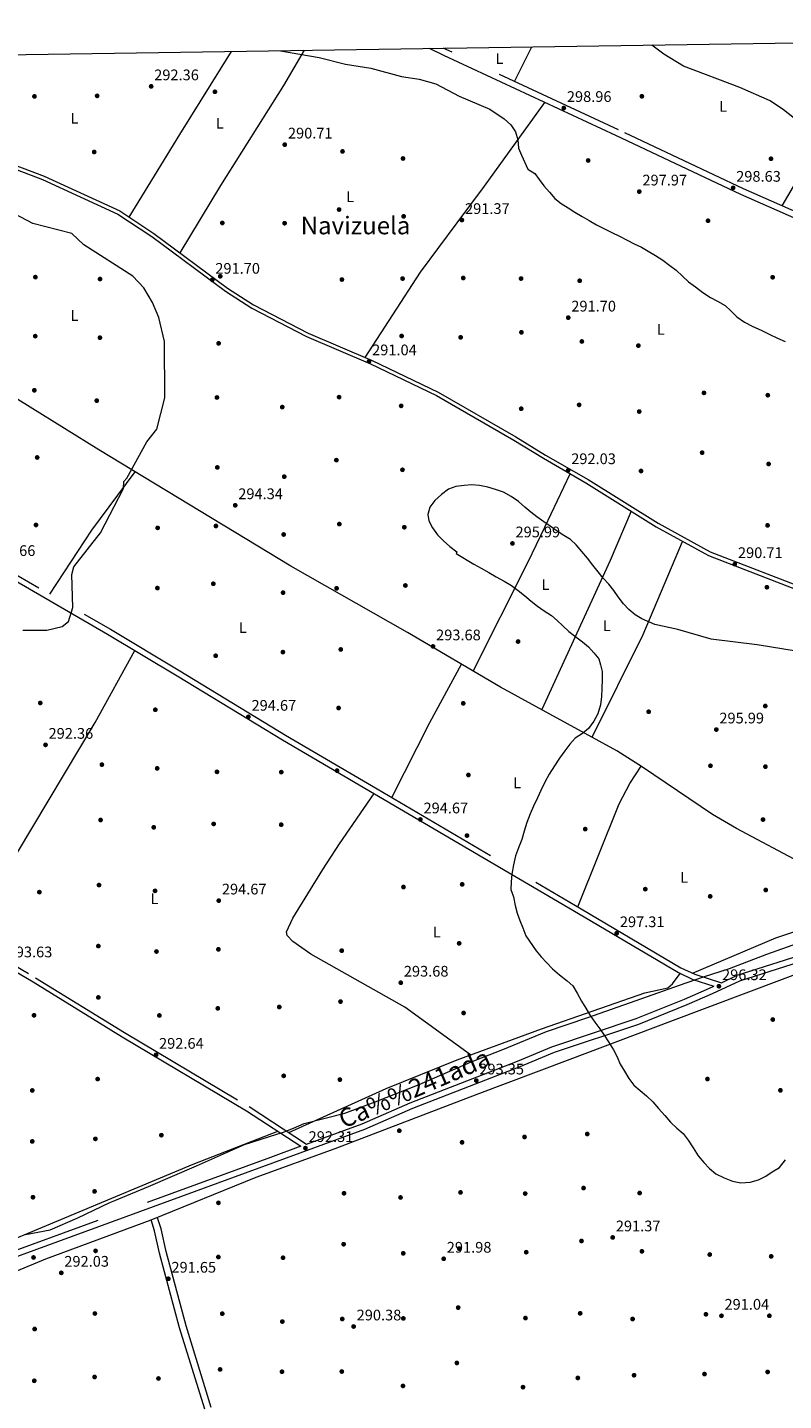
# Model space of a CAD drawing. Extents: x 601504 to 608465, y 673855 to 678585.
# Drawn here: x 607215 to 607708, y 677688 to 678585 of the extents above; entities that cross this region are included whole.
import ezdxf
from ezdxf.enums import TextEntityAlignment as Align

# ---------------------------------------------------------------- set-up
doc = ezdxf.new("R2010")
doc.units = 0
doc.header["$MEASUREMENT"] = 0
doc.linetypes.add('DGN Style 3', pattern=[120.00000600000001, 85.71429, -34.285716])
for name, color, linetype in [('Nivel 1', 7, 'Continuous'), ('Nivel 17', 7, 'Continuous'), ('Nivel 21', 7, 'Continuous'), ('Nivel 36', 7, 'Continuous'), ('Nivel 37', 7, 'Continuous'), ('Nivel 41', 7, 'Continuous'), ('Nivel 45', 7, 'Continuous'), ('Nivel 5', 7, 'Continuous'), ('Nivel 61', 7, 'Continuous'), ('Nivel 7', 7, 'Continuous')]:
    doc.layers.add(name, color=color, linetype=linetype)
doc.styles.add('Style-arial', font='arial.shx', dxfattribs={"bigfont": 'arialbig.shx'})
doc.styles.add('Style-arialn', font='arialn.shx', dxfattribs={"bigfont": 'arialnbig.shx'})
doc.styles.add('Style-times', font='times.shx', dxfattribs={"bigfont": 'timesbig.shx'})

# ---------------------------------------------------------------- blocks, each defined once
blk = doc.blocks.new('5PATER_1')
at = {"layer": 'Nivel 7', "linetype": 'Continuous', "lineweight": 0}
h = blk.add_hatch(color=53, dxfattribs=at)
edge = h.paths.add_edge_path()
edge.add_ellipse((0, 0), major_axis=(-1.095731442945027, -1.110710700472634), ratio=0.9994222409660316, start_angle=0, end_angle=360)
blk = doc.blocks.new('5PERFI')
at = {"layer": 'Nivel 17', "linetype": 'Continuous', "lineweight": 0}
h = blk.add_hatch(color=7, dxfattribs=at)
edge = h.paths.add_edge_path()
edge.add_arc((0, 0), 1.55999999938624, 315.0000000018422, 675.0000000018422)

msp = doc.modelspace()

# ---------------------------------------------------------------- linework, layer by layer
at = {"layer": 'Nivel 1', "color": 7, "linetype": 'Continuous', "lineweight": 0}
for points in [[(607504.02, 677909.402, 291.897), (607511.362, 677912.2690000001, 292.048), (607525.256, 677917.6950000001, 292.459), (607553.689, 677929.388, 293.32), (607580.754, 677938.649, 294.907), (607615.9099999999, 677950.943, 295.876), (607644.2339999999, 677961.1100000001, 296.588), (607645.49, 677961.5260000001, 296.583), (607656.2150000001, 677965.0730000001, 296.243), (607673.074, 677970.6499999999, 295.895), (607697.6000000001, 677979.8770000001, 295.721), (607731.362, 677991.8970000001, 295.172)], [(607213.544, 677796.8319999999, 292.702), (607229.6359999999, 677799.8470000001, 292.776), (607247.7, 677807.841, 292.868), (607268.534, 677817.7790000001, 293.008), (607271.8030000001, 677819.122, 293.019), (607293.808, 677828.159, 293.097), (607325.2660000001, 677841.7990000001, 293.227), (607356.595, 677855.5630000001, 292.545), (607377.6669999999, 677862.362, 292.099), (607381.263, 677863.5220000001, 292.042), (607388.4169999999, 677866.4199999999, 292), (607395.5430000001, 677869.3060000001, 291.876), (607422.0009999999, 677876.146, 291.523), (607441.8500000001, 677883.53, 291.244), (607470.5419999999, 677894.8459999999, 291.635), (607504.02, 677909.402, 291.897)]]:
    msp.add_polyline3d(points, dxfattribs=at)
at = {"layer": 'Nivel 21', "color": 7, "linetype": 'Continuous', "lineweight": 0}
for points in [[(608095.057, 678099.5190000001, 290.81), (608105.743, 678123.652, 291.088), (608133.7760000001, 678175.9909999999, 293.591), (608147.8230000001, 678204.213, 295.747), (608148.017, 678214.7590000001, 296.441), (608146.462, 678220.7760000001, 296.969), (608144.1240000001, 678224.0279999999, 297.349), (608136.44, 678230.4199999999, 297.694), (608121.5249999999, 678240.229, 298.131), (608053.534, 678276.699, 298.289), (607892.085, 678367.192, 298.447), (607849.646, 678389.486, 298.553), (607823.7520000001, 678405.2139999999, 298.678), (607762.6980000001, 678437.392, 298.48), (607717.2220000001, 678459.952, 298.447), (607680.619, 678475.987, 298.343), (607599.04, 678514.5150000001, 299.186), (607486.78, 678566.8770000001, 298.211), (607477.361, 678571.47, 298.145)], [(606635.9750000001, 678558.702, 297.286), (606697.5220000001, 678523.47, 296.458), (606789.341, 678468.024, 296.372), (606931.477, 678385.577, 296.431), (607076.2679999999, 678301.227, 296.156), (607146.2660000001, 678259.081, 295.386), (607267.1640000001, 678188.9979999999, 293.94), (607312.5549999999, 678161.7949999999, 293.533), (607381.4369999999, 678119.842, 293.89), (607441.3770000001, 678084.713, 293.763), (607574.537, 678006.473, 296.36), (607639.817, 677967.9310000001, 296.336), (607649.243, 677963.497, 296.404), (607663.057, 677959.088, 295.914)], [(607049.4839999999, 678564.976, 292.756), (607126.487, 678522.5730000001, 292.776), (607150.558, 678512.4820000001, 292.519), (607194.0989999999, 678497.4739999999, 292.658), (607224.757, 678485.7990000001, 292.769), (607273.8870000001, 678463.209, 292.299), (607295.962, 678448.6499999999, 292.167), (607344.0449999999, 678412.8400000001, 291.523), (607361.301, 678401.794, 291.476), (607397.0830000001, 678383.413, 291.164), (607438.879, 678365.477, 291.146), (607481.9299999999, 678344.814, 291.902), (607532.4240000001, 678315.729, 292.188), (607551.685, 678303.8289999999, 292.113), (607579.4569999999, 678287.669, 291.514), (607625.243, 678259.0220000001, 291.479), (607659.429, 678240.2339999999, 290.743), (607744.25, 678207.4709999999, 291.038), (607846.602, 678154.371, 292.163), (607936.703, 678116.743, 292.185), (607981.227, 678095.506, 291.901), (608006.408, 678081.7450000001, 291.755), (608018.257, 678079.4639999999, 291.626)], [(606380.4780000001, 678465.7320000001, 293.953), (606391.685, 678456.158, 292.851), (606400.1780000001, 678450.308, 292.774), (606424.1939999999, 678436.48, 293.548), (606557.5360000001, 678356.125, 292.328), (606709.665, 678266.145, 293.168), (606752.3330000001, 678240.0630000001, 293.231), (606798.1140000001, 678213.2110000001, 292.739), (606850.0419999999, 678183.4099999999, 292.24), (606953.854, 678120.5959999999, 292.102), (607027.398, 678076.7080000001, 292.739), (607080.2139999999, 678044.3030000001, 291.894), (607140.0800000001, 678007.9780000001, 292.729), (607218.4639999999, 677961.801, 293.689), (607276.6170000001, 677925.967, 293.266), (607357.814, 677877.703, 292.187), (607393.311, 677854.497, 291.943)], [(607728.987, 677978.054, 294.806), (607679.73, 677962.402, 295.484), (607661.8530000001, 677954.023, 296.753), (607645.389, 677946.7660000001, 296.96), (607613.6710000001, 677934.0760000001, 296.223), (607558.6710000001, 677915.6570000001, 293.45), (607536.389, 677906.2960000001, 292.844), (607466.1980000001, 677879.065, 292.211), (607434.9480000001, 677865.402, 291.683), (607374.905, 677843.4180000001, 292.604), (607183.067, 677773.3060000001, 292.565)], [(607330.6910000001, 677682.7350000001, 291.372), (607314.203, 677735.9850000001, 291.372), (607301.1170000001, 677784.7309999999, 291.372), (607297.8559999999, 677799.352, 291.178), (607295.638, 677806.531, 292.217)]]:
    msp.add_polyline3d(points, dxfattribs=at)
at = {"layer": 'Nivel 21', "color": 7, "linetype": 'DGN Style 3', "lineweight": 0}
for points in [[(607870.3319999999, 678467.8459999999, 292.538), (607867.264, 678477.4280000001, 292.639), (607861.1000000001, 678490.2479999999, 292.217), (607856.9469999999, 678504.3400000001, 292.112), (607840.058, 678515.8300000001, 292.006), (607826.908, 678523.0050000001, 292.006), (607821.3800000001, 678524.7080000001, 292.006), (607809.4099999999, 678525.426, 292.006), (607796.3189999999, 678522.977, 292.075), (607788.125, 678520.033, 292.17), (607775.4140000001, 678514.0719999999, 292.474), (607764.0160000001, 678507.0430000001, 293.439), (607760.567, 678503.858, 293.906), (607754.432, 678495.9539999999, 294.49), (607745.2509999999, 678478.5789999999, 296.392), (607731.402, 678457.4850000001, 298.8), (607718.953, 678463.6610000001, 298.447), (607682.314, 678479.7110000001, 298.343), (607600.7790000001, 678518.219, 299.186), (607488.5419999999, 678570.5700000001, 298.211), (607486.4140000001, 678571.6070000001, 298.191)], [(607194.9269999999, 678499.7550000001, 292.658), (607225.6969999999, 678488.038, 292.769), (607275.0689999999, 678465.3360000001, 292.299), (607297.3559999999, 678450.638, 292.167), (607345.426, 678414.837, 291.523), (607362.5120000001, 678403.8999999999, 291.476), (607398.1170000001, 678385.6100000001, 291.164), (607439.8829999999, 678367.6869999999, 291.146), (607483.0619999999, 678346.962, 291.902), (607533.6680000001, 678317.8130000001, 292.188), (607552.9610000001, 678305.8929999999, 292.113), (607580.8530000001, 678290.006, 291.514), (607626.621, 678261.3700000001, 291.479), (607660.5800000001, 678242.7069999999, 290.743), (607745.371, 678209.956, 291.038), (607847.7550000001, 678156.8389999999, 292.163), (607937.814, 678119.2280000001, 292.185), (607982.467, 678097.9299999999, 291.901), (608007.3400000001, 678084.337, 291.755), (608023.1070000001, 678081.301, 291.579), (608038.3019999999, 678085.565, 291.472), (608067.504, 678092.264, 291.155), (608095.057, 678099.5190000001, 290.81)], [(607148.0989999999, 678262.183, 295.386), (607268.994, 678192.102, 293.94), (607314.4180000001, 678164.879, 293.533), (607383.2849999999, 678122.935, 293.89), (607443.2010000001, 678087.8200000001, 293.763), (607576.3659999999, 678009.577, 296.36), (607641.504, 677971.119, 296.336), (607650.5630000001, 677966.8570000001, 296.404), (607667.858, 677961.337, 295.913), (607678.2420000001, 677966.2050000001, 295.484), (607727.56, 677981.8770000001, 294.806), (607776.4070000001, 678002.9469999999, 294.639), (607829.997, 678021.9569999999, 294.416), (607869.477, 678037.443, 294.3), (607884.6570000001, 678041.912, 294.219), (607899.348, 678044.9439999999, 294.534), (607941.3940000001, 678049.8929999999, 294.705), (607964.341, 678054.869, 293.697), (607978.3030000001, 678060.3300000001, 293.306), (608007.9650000001, 678075.2, 292.287), (608018.257, 678079.4639999999, 291.626)], [(607141.7280000001, 678010.7350000001, 292.729), (607220.122, 677964.5519999999, 293.689), (607278.28, 677928.7150000001, 293.266), (607359.514, 677880.429, 292.187), (607397.074, 677855.8740000001, 291.929), (607433.4299999999, 677869.186, 291.683), (607464.645, 677882.834, 292.211), (607534.8630000001, 677910.075, 292.844), (607557.233, 677919.473, 293.45), (607612.2660000001, 677937.9029999999, 296.223), (607643.81, 677950.524, 296.96), (607660.1669999999, 677957.733, 296.753), (607663.057, 677959.088, 295.914)], [(607393.311, 677854.497, 291.943), (607373.504, 677847.2450000001, 292.538), (607181.666, 677777.1329999999, 292.584), (607141.233, 677765.533, 292.399), (607126.355, 677773.277, 292.311)], [(607334.875, 677683.9480000001, 291.372), (607318.388, 677737.1950000001, 291.372), (607305.348, 677785.771, 291.372), (607302.0689999999, 677800.4709999999, 291.178), (607299.8, 677807.817, 292.217)]]:
    msp.add_polyline3d(points, dxfattribs=at)
at = {"layer": 'Nivel 36', "color": 92, "linetype": 'Continuous', "lineweight": 0, "extrusion": (-0.8503908271910106, 0.5244797333713055, 0.04191002639170579), "elevation": -160574.8573140026, "flags": 128}
msp.add_lwpolyline([(-896251.399150277, 7028.133504228201), (-896314.6458950834, 7026.849375978822), (-896378.5812089578, 7031.159162605345)], dxfattribs=at)
at = {"layer": 'Nivel 36', "color": 92, "linetype": 'Continuous', "lineweight": 0, "extrusion": (-0.08327985144859379, 0.1528532708190007, 0.9847336411145065), "elevation": 53417.37185203002, "flags": 128}
msp.add_lwpolyline([(-858129.8274425166, -300476.2445072138), (-858150.3042285461, -300490.6124583517), (-858150.6493093364, -300490.8077843566)], dxfattribs=at)
at = {"layer": 'Nivel 36', "color": 92, "linetype": 'Continuous', "lineweight": 0, "extrusion": (0.1332167846353144, -0.08940555126678232, 0.9870460656393455), "elevation": 20547.55554953635, "flags": 128}
msp.add_lwpolyline([(901532.777582034, -124578.232706588), (901582.7903668666, -124577.7590007047), (901630.2077278804, -124580.1212971484)], dxfattribs=at)
at = {"layer": 'Nivel 36', "color": 92, "linetype": 'Continuous', "lineweight": 0, "extrusion": (-0.5282799437591914, 0.2575550303801317, 0.8090647114710139), "elevation": -146060.2060588282, "flags": 128}
msp.add_lwpolyline([(-875942.8541329871, 201564.9224090187), (-875907.9096396747, 201566.9267663016), (-875800.7978469422, 201570.0830335005)], dxfattribs=at)
at = {"layer": 'Nivel 36', "color": 92, "linetype": 'Continuous', "lineweight": 0, "extrusion": (-0.5291823172384998, 0.270238702810093, 0.8043240134582642), "elevation": -138030.2582198308, "flags": 128}
msp.add_lwpolyline([(-880259.9670578677, 187340.9126331662), (-880334.9829990906, 187339.7800006287), (-880400.7957225791, 187333.9855670073)], dxfattribs=at)
at = {"layer": 'Nivel 36', "color": 92, "linetype": 'Continuous', "lineweight": 0, "extrusion": (0.352049634207731, -0.1804896227868798, 0.9184141501090087), "elevation": 91736.64616940336, "flags": 128}
msp.add_lwpolyline([(880534.9046231373, -212219.3417653458), (880589.9083548519, -212219.0434995848), (880633.1177864005, -212220.3123929064)], dxfattribs=at)
at = {"layer": 'Nivel 36', "color": 92, "linetype": 'Continuous', "lineweight": 0}
for points in [[(607395.412, 678570.226, 295.214), (607382.098, 678547.2, 293.267), (607340.7990000001, 678481.933, 289.678), (607314.2250000001, 678438.074, 291.941)], [(607707.568, 678468.648, 298.414), (607731.861, 678510.1680000001, 294.851), (607748.2479999999, 678535.193, 292.189), (607756.683, 678547.577, 291.464), (607772.726, 678571.8030000001, 291.759)], [(607763.129, 678010.852, 295.131), (607721.8929999999, 678038.551, 295.161), (607677.6810000001, 678062.024, 295.483), (607662.044, 678071.236, 295.573), (607616.4850000001, 678102.0970000001, 295.672), (607599.5490000001, 678112.719, 295.566), (607523.6710000001, 678154.398, 293.953), (607462.858, 678189.946, 293.02), (607386.763, 678233.31, 293.373), (607261.4299999999, 678309.3640000001, 294.283), (607149.19, 678379.0619999999, 296.038), (607052.5190000001, 678431.5449999999, 297.229), (606948.219, 678493.666, 295.957), (606844.4269999999, 678553.686, 297.268), (606831.8670000001, 678561.675, 297.339)], [(607435.2930000001, 678369.656, 291.147), (607471.5449999999, 678425.291, 290.647), (607495.277, 678457.533, 290.845), (607513.301, 678481.479, 292.395), (607552.5149999999, 678536.2150000001, 298.781)], [(607505.854, 678164.8130000001, 293.679), (607541.733, 678236.263, 295.365), (607552.6680000001, 678258.733, 294.404), (607569.101, 678293.567, 291.736)], [(607174.923, 677991.179, 293.135), (607208.3530000001, 678046.2790000001, 291.176), (607259.102, 678131.2590000001, 293.246), (607284.996, 678178.311, 293.78)], [(607574.065, 678010.9280000001, 296.315), (607601.064, 678078.077, 295.607), (607608.074, 678091.3060000001, 295.427), (607615.611, 678102.645, 295.666)], [(607504.115, 677914.122, 291.791), (607461.135, 677945.4410000001, 293.338), (607399.9169999999, 677979.979, 294.847), (607388.121, 677988.165, 294.747), (607384.3970000001, 677992.2490000001, 294.429), (607384.05, 677994.598, 294.324), (607388.047, 678003.5519999999, 294.806), (607407.7280000001, 678035.264, 295.983), (607418.56, 678051.9920000001, 295.933), (607441.179, 678084.828, 293.763)], [(607648.94, 677967.6200000001, 296.391), (607703.4299999999, 677990.6329999999, 296.237), (607750.9070000001, 678006.372, 295.131), (607847.575, 678041.8030000001, 295.136), (607890.1510000001, 678056.4010000001, 295.479), (607924.871, 678067.618, 295.48), (607934.825, 678069.365, 295.15), (607965.365, 678072.122, 293.329), (607975.0560000001, 678074.199, 292.727), (607984.1429999999, 678077.845, 292.269), (607997.8659999999, 678086.412, 291.804)], [(607295.638, 677806.531, 292.217), (607364.149, 677834.209, 293.272), (607415.791, 677853.0349999999, 291.372), (607508.4410000001, 677888.45, 291.954), (607569.162, 677911.477, 292.974), (607634.8230000001, 677936.288, 296.44), (607733.314, 677973.227, 295.168), (607779.354, 677987.048, 295.095), (607829.6969999999, 678003.9990000001, 294.539), (607861.3630000001, 678018.896, 294.548), (607887.98, 678029.574, 294.397), (607901.9469999999, 678033.436, 294.328), (607958.7050000001, 678044.2320000001, 294.539), (607973.412, 678048.071, 294.608), (607982.53, 678052.297, 294.386), (608004.798, 678069.0530000001, 292.453)], [(607385.415, 677863.4950000001, 292.009), (607449.084, 677892.1340000001, 290.974), (607495.432, 677910.9110000001, 291.533), (607550.5430000001, 677931.29, 293.174), (607617.808, 677954.6030000001, 295.809), (607632.9510000001, 677958.03, 296.167), (607635.902, 677960.51, 296.232), (607640.9839999999, 677967.381, 296.344)], [(607126.355, 677773.277, 291.907), (607133.416, 677770.4680000001, 293.173), (607138.284, 677769.2080000001, 293.389), (607143.4450000001, 677769.068, 292.879), (607150.0530000001, 677770.601, 292.329), (607323.098, 677842.7509999999, 293.324), (607378.348, 677864.2779999999, 292.045)], [(607135.092, 677742.828, 292.339), (607226.8670000001, 677780.94, 292.474), (607295.638, 677806.531, 292.217)]]:
    msp.add_polyline3d(points, dxfattribs=at)
at = {"layer": 'Nivel 5', "color": 30, "linetype": 'Continuous', "lineweight": 0, "elevation": 295, "flags": 128}
for points in [[(607379.966, 678569.9920000001), (607405.314, 678565.4950000001), (607422.5149999999, 678561.166), (607439.081, 678558.6089999999), (607459.111, 678553.135), (607470.676, 678551.369), (607481.5549999999, 678548.4070000001), (607496.6359999999, 678540.2080000001), (607516.8019999999, 678531.841), (607526.1599999999, 678525.4480000001), (607530.3929999999, 678521.5619999999), (607533.5290000001, 678517.027), (607535.0249999999, 678511.719), (607535.4369999999, 678506.3019999999), (607537.3330000001, 678501.6710000001), (607541.4680000001, 678492.5519999999), (607546.0009999999, 678489.8759999999), (607548.8770000001, 678485.7520000001), (607551.8910000001, 678481.7609999999), (607555.709, 678477.479), (607559.1259999999, 678473.3430000001), (607563.24, 678470.1359999999), (607567.7690000001, 678467.324), (607572.163, 678464.5160000001), (607576.963, 678461.699), (607581.4950000001, 678459.023), (607586.433, 678456.337), (607591.2390000001, 678453.7890000001), (607596.45, 678451.2320000001), (607601.398, 678448.952), (607606.4709999999, 678446.263), (607610.875, 678443.8600000001), (607615.6869999999, 678441.5830000001), (607620.088, 678439.0449999999), (607624.8870000001, 678436.227), (607629.6799999999, 678433.139), (607634.193, 678429.6529999999), (607638.311, 678426.581), (607642.544, 678422.6950000001), (607646.514, 678419.0860000001), (607651.034, 678415.869), (607655.675, 678412.1089999999), (607660.7320000001, 678408.7450000001), (607665.4099999999, 678406.4709999999), (607670.344, 678403.6499999999), (607674.047, 678400.182), (607678.007, 678396.1680000001), (607682.925, 678392.672), (607688.3999999999, 678389.838), (607693.753, 678387.548), (607699.0959999999, 678384.852), (607704.439, 678382.1570000001), (607709.5279999999, 678380.1429999999)], [(607721.764, 678520.855), (607708.3929999999, 678531.4369999999), (607699.743, 678537.185), (607679.8759999999, 678545.952), (607643.102, 678559.889), (607630.2339999999, 678567.804), (607622.4169999999, 678573.6710000001)], [(607211.7609999999, 678191.4450000001), (607227.5889999999, 678191.622), (607237.5390000001, 678193.848), (607241.6429999999, 678197.1000000001), (607244.4310000001, 678206.362), (607243.8640000001, 678228.004), (607245.2110000001, 678232.8360000001), (607262.4850000001, 678255.003), (607277.506, 678284.115), (607277.747, 678288.5700000001), (607279.693, 678290.8219999999), (607292.6939999999, 678314.575), (607299.206, 678322.842), (607304.4569999999, 678343.1780000001), (607304.3870000001, 678379.994), (607300.605, 678395.818), (607296.476, 678405.4610000001), (607290.892, 678415.0560000001), (607283.669, 678422.723), (607251.55, 678443.298), (607243.746, 678450.513), (607218.2649999999, 678457.183), (607198.193, 678467.682)], [(607724.787, 678176.4480000001), (607691.155, 678181.94), (607661.216, 678185.5630000001), (607639.402, 678191.996), (607624.327, 678195.274), (607615.963, 678198.852), (607611.6359999999, 678201.659), (607607.4909999999, 678204.9680000001), (607603.8640000001, 678208.7720000001), (607600.594, 678213.412), (607597.6510000001, 678217.537), (607594.3659999999, 678221.5009999999), (607590.743, 678225.4739999999), (607587.4610000001, 678229.6070000001), (607584.0190000001, 678234.0830000001), (607580.408, 678238.5619999999), (607576.7930000001, 678242.872), (607573.1780000001, 678247.182), (607569.3740000001, 678250.652), (607565.048, 678253.459), (607560.7209999999, 678256.2650000001), (607556.065, 678259.4169999999), (607551.9110000001, 678262.389), (607547.423, 678265.537), (607543.443, 678268.673), (607539.635, 678271.9739999999), (607535.328, 678275.625), (607530.672, 678278.777), (607525.6699999999, 678281.6000000001), (607520.3060000001, 678283.4169999999), (607515.44, 678284.8840000001), (607510.06, 678286.0260000001), (607505.0020000001, 678286.4839999999), (607499.923, 678286.098), (607494.4990000001, 678285.382), (607489.726, 678283.6370000001), (607485.0819999999, 678280.199), (607480.764, 678276.246), (607477.6200000001, 678271.9269999999), (607476.152, 678267.0619999999), (607476.8999999999, 678262.9890000001), (607479.325, 678258.369), (607482.594, 678253.729), (607486.3899999999, 678249.9210000001), (607490.6969999999, 678246.27), (607495.172, 678242.615), (607494.642, 678241.6140000001), (607506.3030000001, 678234.578), (607511.1399999999, 678231.9280000001), (607516.142, 678229.1059999999), (607520.81, 678226.46), (607525.9820000001, 678223.6340000001), (607530.815, 678220.815), (607535.298, 678217.4979999999), (607539.4439999999, 678214.189), (607543.7509999999, 678210.538), (607547.896, 678207.229), (607552.219, 678204.254), (607556.875, 678201.102), (607560.683, 678197.801), (607564.318, 678194.335), (607568.287, 678190.692)], [(607568.287, 678190.692), (607572.767, 678187.206), (607577.25, 678183.889), (607581.058, 678180.588), (607584.5160000001, 678176.788), (607587.97, 678172.8200000001), (607589.06, 678168.9070000001), (607590.142, 678164.6570000001), (607590.013, 678159.253), (607589.8729999999, 678153.342), (607589.584, 678148.28), (607588.9450000001, 678142.719), (607587.288, 678137.013), (607584.635, 678132.007), (607581.145, 678127.3589999999), (607577.1799999999, 678124.074), (607572.375, 678120.977), (607568.9010000001, 678117.004), (607565.588, 678112.69), (607562.263, 678107.869), (607558.9380000001, 678103.047), (607555.4280000001, 678097.5549999999), (607552.601, 678092.3840000001), (607550.105, 678086.8670000001), (607547.7930000001, 678082.021), (607545.3, 678076.6740000001), (607542.9839999999, 678071.659), (607540.821, 678065.966), (607539.165, 678060.26), (607537.5160000001, 678054.892), (607535.3570000001, 678049.3670000001), (607533.544, 678044.172), (607532.2209999999, 678038.2890000001), (607531.064, 678032.2339999999), (607530.605, 678027.175), (607530.4850000001, 678022.1089999999), (607532.061, 678017.3400000001), (607533.28, 678011.7350000001), (607534.5149999999, 678006.8049999999), (607536.26, 678002.033)], [(607536.26, 678002.033), (607538.3389999999, 677997.0830000001), (607540.2450000001, 677991.9680000001), (607546.969, 677982.129), (607550.257, 677978.2490000001), (607553.966, 677974.3589999999), (607557.676, 677970.469), (607562.23, 677966.5590000001), (607567.206, 677962.639), (607570.925, 677959.1710000001), (607573.77, 677954.456), (607576.605, 677949.3200000001), (607579.45, 677944.605), (607582.2949999999, 677939.8910000001), (607585.1499999999, 677935.5989999999), (607588.4269999999, 677931.2960000001), (607591.2820000001, 677927.004), (607594.1370000001, 677922.712), (607597.395, 677917.565), (607599.817, 677912.861), (607601.818, 677908.1669999999), (607604.663, 677903.452), (607607.5079999999, 677898.7380000001), (607610.7849999999, 677894.435), (607614.9269999999, 677890.9580000001), (607619.0689999999, 677887.48), (607623.2, 677883.5789999999), (607626.8999999999, 677879.267), (607631.0109999999, 677874.523), (607634.7110000001, 677870.21), (607638.842, 677866.31), (607642.9839999999, 677862.8319999999), (607646.2609999999, 677858.53), (607649.5179999999, 677853.3829999999), (607652.7760000001, 677848.237), (607656.4750000001, 677843.9240000001), (607660.185, 677840.034), (607664.3260000001, 677836.5560000001), (607669.7550000001, 677833.8929999999), (607675.193, 677831.6510000001), (607680.662, 677830.676), (607686.5819999999, 677830.9580000001), (607692.111, 677832.5160000001), (607696.815, 677834.939), (607701.108, 677837.794), (607705.8219999999, 677840.639), (607709.7420000001, 677845.615)]]:
    msp.add_lwpolyline(points, dxfattribs=at)
at = {"layer": 'Nivel 61', "color": 7, "linetype": 'Continuous', "lineweight": 0, "flags": 128}
msp.add_lwpolyline([(601571.04, 673856.26), (601537.6599999999, 676169.3999999999), (601504.28, 678482.54), (604941.5800000001, 678532.99), (608378.8600000001, 678585.1499999999), (608414.52, 676271.97), (608450.1499999999, 673958.8400000001), (605010.5800000001, 673906.72)], close=True, dxfattribs=at)

# ---------------------------------------------------------------- block references
at = {"layer": 'Nivel 17', "color": 7, "linetype": 'Continuous', "lineweight": 0}
for p in [(607219.398, 678540.132, 292.285), (607260.3300000001, 678540.479, 292.285), (607337.2239999999, 678543.139, 292.945), (607615.963, 678540.21, 296.904), (607258.4029999999, 678503.825, 291.955), (607420.5220000001, 678504.196, 289.316), (607460.0149999999, 678499.561, 291.295), (607580.9070000001, 678498.2720000001, 298.884), (607700.2720000001, 678499.395, 297.564), (607418.2990000001, 678466.23, 288.986), (607460.4380000001, 678461.7960000001, 289.645), (607659.179, 678458.9199999999, 297.894), (607342.0530000001, 678457.4809999999, 290.305), (607382.7080000001, 678457.307, 290.635), (607220.0249999999, 678422.098, 295.584), (607340.6969999999, 678422.662, 291.295), (607701.337, 678422.0109999999, 297.564), (607262.2390000001, 678420.831, 294.265), (607420.1170000001, 678420.5109999999, 288.986), (607459.736, 678421.1529999999, 288.986), (607499.348, 678421.5320000001, 290.305), (607537.095, 678421.162, 291.295), (607575.344, 678419.7250000001, 292.285), (607537.3160000001, 678386.0419999999, 290.305), (607219.9010000001, 678383.554, 295.584), (607262.121, 678382.55, 295.254), (607339.656, 678378.8589999999, 292.285), (607459.1089999999, 678383.6769999999, 289.975), (607497.6340000001, 678382.7609999999, 289.975), (607576.7779999999, 678380.088, 290.965), (607613.676, 678377.3630000001, 291.955), (607219.325, 678348.189, 295.584), (607260.087, 678341.4110000001, 295.584), (607338.5519999999, 678343.506, 292.285), (607418.2919999999, 678343.723, 292.615), (607656.507, 678346.51, 292.285), (607698.186, 678344.9909999999, 292.615), (607381.1740000001, 678337.213, 292.945), (607458.815, 678338.0079999999, 292.285), (607537.186, 678336.145, 291.625), (607575.0020000001, 678338.6780000001, 290.635), (607614.237, 678334.3130000001, 291.295), (607655.315, 678307.463, 290.305), (607221.186, 678304.3160000001, 295.584), (607338.7860000001, 678297.825, 292.945), (607416.5220000001, 678302.578, 293.275), (607459.672, 678296.2720000001, 294.265), (607698.703, 678300.095, 290.635), (607382.47, 678291.77, 293.275), (607615.426, 678295.4739999999, 290.965), (607418.433, 678260.817, 293.935), (607220.402, 678260.243, 294.265), (607299.828, 678258.355, 294.265), (607337.8759999999, 678259.5630000001, 293.935), (607382.101, 678254.024, 293.935), (607460.892, 678258.7509999999, 294.265), (607698.014, 678259.98, 290.635), (607299.686, 678219.0190000001, 293.275), (607336.1880000001, 678221.848, 294.265), (607381.7250000001, 678216.013, 294.924), (607416.6440000001, 678218.8800000001, 293.935), (607461.5719999999, 678220.716, 293.935), (607697.5819999999, 678219.595, 291.625), (607535.1570000001, 678184.1159999999, 294.265), (607337.71, 678174.8160000001, 294.265), (607381.595, 678177.2050000001, 294.265), (607419.392, 678178.9469999999, 293.935), (607223.1840000001, 678144.007, 293.605), (607499.3470000001, 678143.7790000001, 292.945), (607298.325, 678139.581, 292.945), (607417.9539999999, 678140.6980000001, 293.275), (607620.402, 678138.2620000001, 294.265), (607696.53, 678141.997, 294.594), (607263.4140000001, 678103.7110000001, 292.945), (607299.527, 678101.2690000001, 292.285), (607338.5490000001, 678099.021, 293.935), (607416.9820000001, 678099.797, 294.594), (607660.7509999999, 678102.98, 294.924), (607696.6440000001, 678102.3910000001, 295.254), (607380.524, 678098.8160000001, 295.584), (607502.7220000001, 678096.967, 293.275), (607262.5549999999, 678067.561, 292.285), (607336.4199999999, 678065.013, 294.265), (607380.5, 678064.493, 294.924), (607695.031, 678067.842, 294.265), (607297.2919999999, 678062.7749999999, 292.615), (607501.7820000001, 678057.3859999999, 294.265), (607578.977, 678061.6240000001, 294.594), (607222.6240000001, 678020.4580000001, 291.625), (607261.5449999999, 678025.077, 291.625), (607298.1540000001, 678021.3019999999, 292.285), (607460.3230000001, 678023.784, 294.924), (607498.648, 678025.514, 294.924), (607618.1769999999, 678022.409, 296.244), (607696.842, 678021.8589999999, 294.594), (607660.5719999999, 678017.7050000001, 296.244), (607261.125, 677985.219, 291.295), (607339.49, 677983.0930000001, 293.275), (607496.6769999999, 677987.013, 294.594), (607299.061, 677981.6769999999, 291.955), (607419.996, 677982.2350000001, 293.935), (607261.121, 677951.689, 292.285), (607419.206, 677948.987, 293.275), (607219.1270000001, 677940.014, 293.605), (607300.9720000001, 677939.916, 291.955), (607339.102, 677944.5549999999, 292.945), (607379.2550000001, 677945.4480000001, 292.615), (607499.5560000001, 677941.533, 292.945), (607701.432, 677937.2620000001, 296.244), (607260.645, 677898.3670000001, 292.615), (607382.146, 677900.496, 291.955), (607418.787, 677898.041, 291.955), (607658.7930000001, 677898.408, 295.584), (607217.9610000001, 677890.933, 293.275), (607217.962, 677857.666, 292.945), (607259.189, 677859.3260000001, 292.615), (607302.2820000001, 677861.7339999999, 292.615), (607457.5970000001, 677864.6429999999, 291.955), (607498.604, 677857.068, 291.625), (607539.348, 677860.588, 291.955), (607580.317, 677862.5179999999, 292.615), (607218.416, 677821.22, 292.615), (607258.638, 677825.017, 292.285), (607421.5109999999, 677823.7849999999, 292.945), (607458.409, 677821.06, 292.615), (607497.5630000001, 677824.354, 291.295), (607539.7890000001, 677823.6140000001, 291.625), (607577.8929999999, 677827.1969999999, 291.625), (607614.5149999999, 677823.95, 291.955), (607339.5149999999, 677817.55, 293.275), (607259.2990000001, 677786.189, 292.615), (607421.2479999999, 677790.5249999999, 291.295), (607496.6910000001, 677787.675, 291.955), (607540.463, 677785.315, 291.295), (607576.544, 677792.642, 290.965), (607615.987, 677785.896, 291.625), (607218.801, 677781.872, 291.955), (607339.466, 677782.172, 291.625), (607381.699, 677781.696, 291.955), (607460.182, 677784.5830000001, 291.625), (607660.2930000001, 677783.787, 292.945), (607700.395, 677782.5700000001, 292.945), (607496.0390000001, 677749.1440000001, 290.305), (607258.855, 677745.2760000001, 291.955), (607342.0190000001, 677745.148, 290.965), (607420.352, 677741.702, 290.305), (607460.2280000001, 677742.074, 290.635), (607539.9680000001, 677742.291, 290.635), (607575.685, 677745.402, 290.305), (607609.9199999999, 677741.6840000001, 290.635), (607657.781, 677744.771, 290.635), (607699.21, 677743.7860000001, 290.635), (607219.538, 677735.122, 291.295), (607381.236, 677739.9909999999, 291.295), (607340.625, 677708.746, 291.295), (607380.986, 677707.2579999999, 291.295), (607420.064, 677707.3859999999, 290.965), (607495.1799999999, 677712.993, 290.635), (607610.895, 677704.962, 291.955), (607656.8530000001, 677705.7180000001, 290.305), (607698.074, 677707.1140000001, 289.975), (607219.263, 677701.334, 290.965), (607258.6610000001, 677703.8289999999, 291.295), (607300.354, 677702.838, 290.965), (607459.9720000001, 677697.9880000001, 291.955), (607538.368, 677697.1810000001, 291.955), (607574.1540000001, 677703.1950000001, 290.965)]:
    msp.add_blockref('5PERFI', p, dxfattribs=at)
at = {"layer": 'Nivel 7', "color": 53, "linetype": 'Continuous', "lineweight": 0}
for p in [(607295.5930000001, 678546.672, 292.36), (607565.006, 678532.52, 298.959), (607382.8060000001, 678508.625, 290.71), (607614.2660000001, 678477.953, 297.969), (607675.561, 678480.416, 298.629), (607498.4650000001, 678459.342, 291.37), (607335.493, 678420.3119999999, 291.7), (607567.9070000001, 678395.646, 291.7), (607437.8559999999, 678367.0549999999, 291.04), (607567.848, 678295.979, 292.03), (607350.476, 678273.0930000001, 294.34), (607531.4650000001, 678248.1740000001, 295.989), (607676.6200000001, 678234.648, 290.71), (607479.6359999999, 678180.916, 293.68), (607359.0730000001, 678134.9369999999, 294.67), (607664.5700000001, 678126.6370000001, 295.989), (607226.6259999999, 678116.6329999999, 292.36), (607471.3400000001, 678067.913, 294.67), (607339.719, 678014.936, 294.67), (607599.5279999999, 677993.5930000001, 297.309), (607458.574, 677961.287, 293.68), (607666.2579999999, 677959.004, 296.319), (607298.76, 677914.1910000001, 292.639), (607507.8800000001, 677897.409, 293.35), (607706.4110000001, 677891.0120000001, 295.659), (607396.321, 677853.2919999999, 292.309), (607596.906, 677794.943, 291.37), (607486.5989999999, 677781.0150000001, 291.979), (607236.912, 677771.8389999999, 292.03), (607306.835, 677767.962, 291.649), (607667.923, 677743.7720000001, 291.04), (607427.7649999999, 677736.781, 290.38)]:
    msp.add_blockref('5PATER_1', p, dxfattribs=at)

# ---------------------------------------------------------------- texts
at = {"layer": 'Nivel 37', "color": 92, "linetype": 'Continuous', "lineweight": 0, "style": 'Style-arialn'}
for p in [(607523.0721597834, 678564.798001, 297.763), (607669.0111597835, 678533.605001, 295.908), (607245.5121597834, 678525.896001, 292.155), (607340.4821597834, 678522.582001, 291.853), (607425.4141597834, 678474.6240009998, 289.395), (607245.6181597833, 678397.050001, 295.019), (607628.2351597834, 678387.956001, 292.94), (607552.9881597834, 678221.297001, 294.712), (607355.3601597834, 678193.2560009998, 294.53), (607593.0101597833, 678194.4720009998, 294.392), (607534.5971597834, 678091.835001, 294.41), (607643.4921597834, 678030.1060009999, 296.113), (607297.8181597835, 678016.1440009999, 292.234), (607482.1161597834, 677994.338001, 294.581)]:
    msp.add_text('L', height=7.000002, dxfattribs=at).set_placement(p, align=Align.MIDDLE_CENTER)
at = {"layer": 'Nivel 41', "color": 7, "linetype": 'Continuous', "lineweight": 0, "style": 'Style-arial'}
for s, p in [('292.36', (607297.578, 678550.672, 292.36)), ('298.96', (607566.9920000001, 678536.52, 298.959)), ('290.71', (607384.8859999999, 678512.625, 290.71)), ('297.97', (607616.318, 678481.953, 297.969)), ('298.63', (607677.5460000001, 678484.416, 298.629)), ('291.37', (607500.5160000001, 678463.342, 291.37)), ('291.70', (607337.4780000001, 678424.3119999999, 291.7)), ('291.70', (607569.892, 678399.646, 291.7)), ('291.04', (607439.842, 678371.0549999999, 291.04)), ('292.03', (607569.834, 678299.979, 292.03)), ('294.34', (607352.462, 678277.0930000001, 294.34)), ('295.99', (607533.45, 678252.1740000001, 295.989)), ('295.66', (607190.8559999999, 678240.0109999999, 295.659)), ('290.71', (607678.7, 678238.648, 290.71)), ('293.68', (607481.622, 678184.916, 293.68)), ('294.67', (607361.1240000001, 678138.9369999999, 294.67)), ('295.99', (607666.5560000001, 678130.6370000001, 295.989)), ('292.36', (607228.612, 678120.6329999999, 292.36)), ('294.67', (607473.392, 678071.913, 294.67)), ('294.67', (607341.77, 678018.936, 294.67)), ('297.31', (607601.608, 677997.5930000001, 297.309)), ('293.63', (607201.9180000001, 677977.8829999999, 293.629)), ('293.68', (607460.56, 677965.287, 293.68)), ('296.32', (607668.31, 677963.004, 296.319)), ('292.64', (607300.746, 677918.1910000001, 292.639)), ('293.35', (607509.8659999999, 677901.409, 293.35)), ('292.31', (607398.3999999999, 677857.2919999999, 292.309)), ('291.37', (607598.9580000001, 677798.943, 291.37)), ('291.98', (607488.584, 677785.0150000001, 291.979)), ('292.03', (607238.898, 677775.8389999999, 292.03)), ('291.65', (607308.8200000001, 677771.962, 291.649)), ('291.04', (607669.908, 677747.7720000001, 291.04)), ('290.38', (607429.75, 677740.781, 290.38))]:
    msp.add_text(s, height=7.000002, dxfattribs=at).set_placement(p)
at = {"layer": 'Nivel 45', "color": 7, "linetype": 'Continuous', "lineweight": 0, "style": 'Style-times'}
msp.add_text('Navizuela', height=11.500002, dxfattribs=at).set_placement((607429.0363460649, 678455.8200009998, 289.148), align=Align.MIDDLE_CENTER)
at = {"layer": 'Nivel 45', "color": 53, "linetype": 'Continuous', "lineweight": 0, "style": 'Style-times'}
msp.add_text('Ca%%241ada', height=12, rotation=23.34199998307223, dxfattribs=at).set_placement((607421.298, 677865.939, 291.765))

doc.saveas('drawing.dxf')
